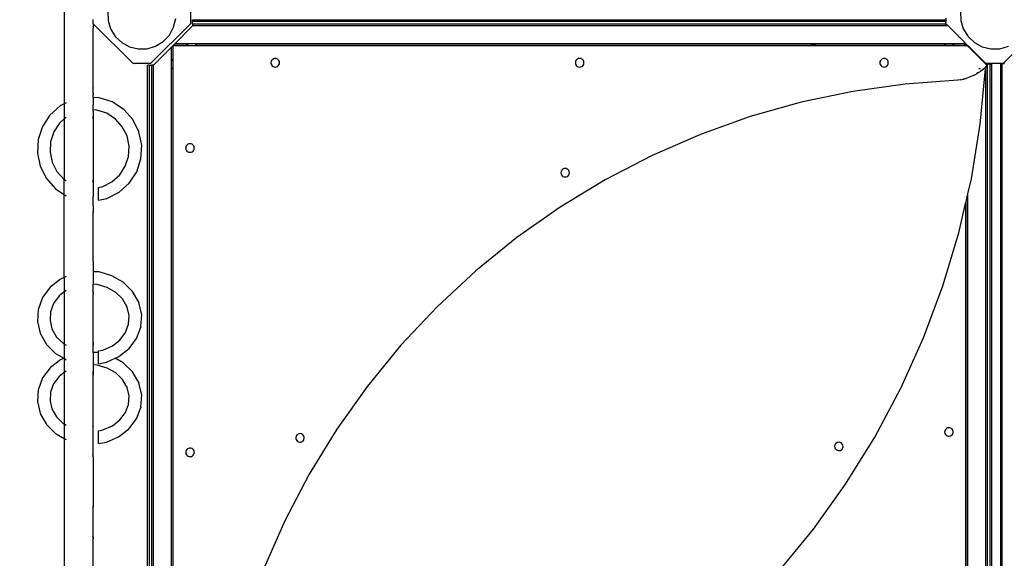
# Model space of a CAD drawing. Units: metres. Extents: x -3996 to 7091, y -4589 to 7746.
# Drawn here: x -2057 to -902, y -2668 to -2036 of the extents above; entities that cross this region are included whole.
import ezdxf

# ---------------------------------------------------------------- set-up
doc = ezdxf.new("R2010")
doc.units = ezdxf.units.M
doc.layers.add('Alibaba', color=7, linetype='Continuous')
doc.layers.add('Mått', color=7, linetype='Continuous')
doc.styles.add('Legend', font='calibri.ttf')
doc.dimstyles.get("Standard").update_dxf_attribs({"dimtxt": 500, "dimasz": 0.18, "dimexe": 0.18, "dimexo": 0.0625, "dimgap": 0.09, "dimtad": 0, "dimtih": 1, "dimtoh": 1, "dimdec": 0, "dimzin": 0, "dimdsep": 46, "dimtxsty": 'Legend', "dimcen": 0.09, "dimadec": 0, "dimazin": 0, "dimtfac": 1, "dimtdec": 0, "dimtofl": 0, "dimtmove": 0, "dimatfit": 3, "dimfxl": 1, "dimtolj": 1, "dimtzin": 0, "dimarcsym": 0})

# ---------------------------------------------------------------- blocks, each defined once
blk = doc.blocks.new('*D1')
at = {"layer": 'Defpoints', "color": 0, "transparency": 16777216}
for p in [(3996.2, 5395.2), (3996.2, -1407.3), (-3996.2, -2133.6)]:
    blk.add_point(p, dxfattribs=at)
at = {"layer": 'Mått', "color": 0, "lineweight": -2, "transparency": 16777216}
for p, q in [((-3996.2, -2133.5), (-3996.2, 5395.4)), ((-3996, 5395.2), (-1380.3, 5395.2)), ((3996, 5395.2), (1380.3, 5395.2)), ((3996.2, -1407.2), (3996.2, 5395.4))]:
    blk.add_line(p, q, dxfattribs=at)
at = {"layer": 'Mått', "color": 0, "transparency": 16777216}
for points in [[(-3996, 5395.2), (-3996, 5395.2), (-3996.2, 5395.2)], [(3996, 5395.2), (3996, 5395.2), (3996.2, 5395.2)]]:
    blk.add_solid(points, dxfattribs=at)
at = {"layer": 'Mått', "color": 0, "transparency": 16777216, "insert": (0, 5395.2), "char_height": 500, "attachment_point": 5, "style": 'Legend'}
blk.add_mtext('\\A1;7992mm', dxfattribs=at)
blk = doc.blocks.new('*D2')
at = {"layer": 'Defpoints', "color": 0, "transparency": 16777216}
for p in [(-1617, 4588.9), (-1913.5, -4588.9), (5702, -4588.9)]:
    blk.add_point(p, dxfattribs=at)
at = {"layer": 'Mått', "color": 0, "lineweight": -2, "transparency": 16777216}
for p, q in [((-1616.9, 4588.9), (5702.1, 4588.9)), ((5702, 4588.7), (5702, 256.2)), ((5702, -4588.7), (5702, -256.2)), ((-1913.5, -4588.9), (5702.1, -4588.9))]:
    blk.add_line(p, q, dxfattribs=at)
at = {"layer": 'Mått', "color": 0, "transparency": 16777216}
for points in [[(5701.9, 4588.7), (5702, 4588.7), (5702, 4588.9)], [(5701.9, -4588.7), (5702, -4588.7), (5702, -4588.9)]]:
    blk.add_solid(points, dxfattribs=at)
at = {"layer": 'Mått', "color": 0, "transparency": 16777216, "insert": (5702, 0), "char_height": 500, "attachment_point": 5, "style": 'Legend'}
blk.add_mtext('\\A1;9178mm', dxfattribs=at)
blk = doc.blocks.new('Alibaba')
at = {"layer": 'Alibaba'}
for p, q in [((-2004.4, -1997.8), (-2004.4, -2134.9)), ((-1953.2, -2026.6), (-1953, -2037.1)), ((-1856.5, -2027.5), (-1856.5, -2041)), ((-953.2, -2026.6), (-953, -2037.1)), ((-1971, -2043.8), (-1970.6, -2044.7)), ((-1970.4, -2041), (-1970.4, -2036)), ((-1970.4, -2041), (-1970.4, -2041)), ((-1970.4, -2041), (-1970.4, -2041.8)), ((-1924.1, -2087.4), (-1970.4, -2041)), ((-1970.4, -2041.8), (-1970.4, -2045.9)), ((-1953, -2037.1), (-1950, -2047.1)), ((-1903.2, -2087.7), (-1856.5, -2041)), ((-1876.1, -2045.1), (-1873.7, -2034.9)), ((-1874.6, -2064.5), (-1853.8, -2043.6)), ((-1853.8, -2036.6), (-970.4, -2036.6)), ((-1853.8, -2038.5), (-1853.8, -2036.6)), ((-1853.8, -2041.5), (-1853.8, -2038.5)), ((-970.4, -2038.5), (-1853.8, -2038.5)), ((-969.9, -2041.5), (-1853.8, -2041.5)), ((-1853.8, -2041.5), (-1853.8, -2041.5)), ((-1853.8, -2041.5), (-1853.8, -2041.5)), ((-1853.8, -2041.5), (-1853.8, -2043.5)), ((-1853.8, -2043.5), (-1853.8, -2043.6)), ((-971.8, -2043.5), (-1853.8, -2043.5)), ((-971.7, -2043.3), (-971.8, -2043.5)), ((-968.7, -2043.5), (-971.8, -2043.5)), ((-970.7, -2042.3), (-971.4, -2043.1)), ((-970.4, -2042), (-970.6, -2042.2)), ((-970.4, -2034.4), (-970.4, -2036.6)), ((-970.4, -2036.6), (-970.4, -2036.7)), ((-970.4, -2036.7), (-970.4, -2038.5)), ((-970.4, -2041), (-970.4, -2038.5)), ((-969.9, -2041.5), (-970.4, -2041)), ((-970.2, -2042), (-970, -2042.2)), ((-967.9, -2043.5), (-969.9, -2041.5)), ((-969.1, -2043.1), (-969.9, -2042.3)), ((-968.7, -2043.5), (-968.8, -2043.3)), ((-967.9, -2043.5), (-968.7, -2043.5)), ((-967.9, -2043.5), (-957.8, -2053.7)), ((-953, -2037.1), (-950, -2047.1)), ((-903.2, -2087.7), (-856.5, -2041)), ((-1971, -2043.9), (-1970.6, -2044.8)), ((-1970.6, -2044.8), (-1970.6, -2044.7)), ((-1970.6, -2044.8), (-1970.4, -2045.9)), ((-1970.4, -2114.7), (-1970.4, -2045.9)), ((-1950, -2047.1), (-1944.5, -2056)), ((-1888.3, -2061.9), (-1881.1, -2054.3)), ((-1881.1, -2054.3), (-1876.1, -2045.1)), ((-957.8, -2053.7), (-957.8, -2053.7)), ((-957.3, -2054.1), (-957.8, -2053.7)), ((-957.3, -2054.1), (-954, -2057.4)), ((-950, -2047.1), (-944.5, -2056)), ((-1944.5, -2056), (-1936.9, -2063.2)), ((-1936.9, -2063.2), (-1927.8, -2068.1)), ((-1897.2, -2067.3), (-1888.3, -2061.9)), ((-1879, -2068.8), (-1877, -2066.8)), ((-1877, -2066.8), (-1876.8, -2066.6)), ((-1876.6, -2066.8), (-1877, -2066.8)), ((-1877, -2066.8), (-1877, -2084.6)), ((-1876.8, -2066.6), (-1876.6, -2066.5)), ((-1876.8, -2066.6), (-1876.6, -2066.8)), ((-1874.6, -2064.5), (-1876.6, -2066.5)), ((-1858.9, -2066.5), (-1876.6, -2066.5)), ((-945.4, -2066.8), (-1876.6, -2066.8)), ((-1860.9, -2064.5), (-1874.6, -2064.5)), ((-1860.9, -2064.5), (-1860.4, -2065)), ((-1851, -2064.5), (-1860.9, -2064.5)), ((-1860.4, -2065), (-1860.3, -2065)), ((-1860.1, -2065.2), (-1860.1, -2065.2)), ((-1860.1, -2065.2), (-1859, -2066.3)), ((-1859, -2066.3), (-1859, -2066.3)), ((-1858.9, -2066.4), (-1858.9, -2066.4)), ((-1858.9, -2066.4), (-1858.9, -2066.5)), ((-1858.9, -2066.5), (-1849, -2066.5)), ((-1851, -2064.5), (-1850.5, -2065)), ((-1120.5, -2064.5), (-1851, -2064.5)), ((-1850.2, -2065.2), (-1849.1, -2066.3)), ((-1849.1, -2066.4), (-1849, -2066.5)), ((-1129.2, -2066.5), (-1849, -2066.5)), ((-1128.9, -2066.4), (-1129.2, -2066.5)), ((-972.6, -2066.5), (-1129.2, -2066.5)), ((-1123.8, -2065.2), (-1128.5, -2066.3)), ((-1120.5, -2064.5), (-1122.8, -2065)), ((-970.6, -2064.5), (-1120.5, -2064.5)), ((-972.5, -2066.4), (-972.6, -2066.5)), ((-962.7, -2066.5), (-972.6, -2066.5)), ((-971.3, -2065.2), (-972.4, -2066.3)), ((-970.6, -2064.5), (-971.1, -2065)), ((-960.7, -2064.5), (-970.6, -2064.5)), ((-962.7, -2066.4), (-962.7, -2066.5)), ((-946.9, -2066.5), (-962.7, -2066.5)), ((-961.5, -2065.2), (-962.6, -2066.3)), ((-960.7, -2064.5), (-961.3, -2065)), ((-948.9, -2064.5), (-960.7, -2064.5)), ((-954, -2057.5), (-954, -2057.4)), ((-953.9, -2057.6), (-954, -2057.5)), ((-953.9, -2057.6), (-949, -2062.4)), ((-947, -2064.5), (-949, -2062.4)), ((-948.9, -2064.5), (-948.4, -2065)), ((-947.7, -2064.5), (-948.9, -2064.5)), ((-948.1, -2065.2), (-947, -2066.3)), ((-947.2, -2065), (-947.7, -2064.5)), ((-947, -2064.5), (-947.7, -2064.5)), ((-947, -2064.5), (-945, -2066.5)), ((-946.9, -2065), (-946.8, -2064.9)), ((-946.9, -2065.3), (-946.9, -2065.2)), ((-946.9, -2066.3), (-946.9, -2065.3)), ((-946.9, -2066.4), (-946.9, -2066.4)), ((-946.9, -2066.4), (-946.9, -2066.4)), ((-946.9, -2066.4), (-946.9, -2066.5)), ((-946.7, -2066.5), (-946.9, -2066.5)), ((-946.8, -2064.9), (-946.7, -2065)), ((-946.7, -2066.3), (-946.7, -2065.2)), ((-946.7, -2066.5), (-946.7, -2066.4)), ((-945.2, -2066.5), (-946.7, -2066.5)), ((-945.4, -2066.3), (-946.5, -2065.2)), ((-945.4, -2066.8), (-945.2, -2067)), ((-945.2, -2066.5), (-945.3, -2066.4)), ((-945, -2066.5), (-945.2, -2066.5)), ((-945.2, -2067), (-944.9, -2066.8)), ((-945, -2066.5), (-944.8, -2066.6)), ((-944.9, -2066.8), (-944.8, -2066.6)), ((-944.7, -2067), (-944.9, -2066.8)), ((-944.8, -2066.6), (-924.1, -2087.4)), ((-944.5, -2056), (-936.9, -2063.2)), ((-936.9, -2063.2), (-927.8, -2068.1)), ((-1927.8, -2068.1), (-1917.6, -2070.6)), ((-1917.6, -2070.6), (-1907.2, -2070.3)), ((-1907.2, -2070.3), (-1897.2, -2067.3)), ((-1879, -2068.8), (-1899.8, -2089.6)), ((-1879, -2068.8), (-1879, -2082.6)), ((-945.2, -2067), (-945.2, -2067.1)), ((-945.2, -2067), (-944.7, -2067.5)), ((-944.7, -2067.5), (-944.7, -2067)), ((-944.7, -2067), (-923.8, -2087.9)), ((-923.7, -2088.5), (-944.7, -2067.5)), ((-927.8, -2068.1), (-917.6, -2070.6)), ((-917.6, -2070.6), (-907.2, -2070.3)), ((-907.2, -2070.3), (-897.2, -2067.3)), ((-1924.1, -2087.4), (-1923.7, -2087.7)), ((-1924.1, -2087.4), (-1921.7, -2087.7)), ((-1923.4, -2087.7), (-1923.7, -2087.7)), ((-1921.7, -2087.7), (-1923.4, -2087.7)), ((-1921.6, -2087.7), (-1921.7, -2087.7)), ((-1903.2, -2087.7), (-1921.6, -2087.7)), ((-1906.8, -2970.8), (-1906.8, -2089.6)), ((-1905, -2089.6), (-1906.8, -2089.6)), ((-1905, -2089.6), (-1902, -2089.6)), ((-1905, -2089.6), (-1905, -2970.8)), ((-1902, -2089.6), (-1902, -2971.1)), ((-1902, -2089.6), (-1901.9, -2089.6)), ((-1901.9, -2089.6), (-1901.9, -2089.6)), ((-1900, -2089.6), (-1901.9, -2089.6)), ((-1900, -2089.6), (-1899.8, -2089.6)), ((-1900, -2089.6), (-1900, -2971.6)), ((-1879, -2082.6), (-1878.4, -2083.1)), ((-1879, -2082.6), (-1879, -2092.4)), ((-1878.2, -2083.4), (-1877.1, -2084.4)), ((-1877, -2084.5), (-1877, -2084.6)), ((-1877, -2084.6), (-1877, -2094.4)), ((-1761.8, -2085.5), (-1762, -2086.8)), ((-1762, -2086.8), (-1761.8, -2088.1)), ((-1761.3, -2084.3), (-1761.8, -2085.5)), ((-1761.8, -2088.1), (-1761.3, -2089.3)), ((-1760.5, -2083.3), (-1761.3, -2084.3)), ((-1761.3, -2089.3), (-1760.5, -2090.4)), ((-1759.5, -2082.5), (-1760.5, -2083.3)), ((-1758.2, -2082), (-1759.5, -2082.5)), ((-1757, -2081.8), (-1758.2, -2082)), ((-1755.7, -2082), (-1757, -2081.8)), ((-1754.5, -2082.5), (-1755.7, -2082)), ((-1753.4, -2083.3), (-1754.5, -2082.5)), ((-1752.6, -2084.3), (-1753.4, -2083.3)), ((-1753.4, -2090.4), (-1752.6, -2089.3)), ((-1752.1, -2085.5), (-1752.6, -2084.3)), ((-1752.6, -2089.3), (-1752.1, -2088.1)), ((-1752, -2086.8), (-1752.1, -2085.5)), ((-1752.1, -2088.1), (-1752, -2086.8)), ((-1404.8, -2085.5), (-1405, -2086.8)), ((-1405, -2086.8), (-1404.8, -2088.1)), ((-1404.3, -2084.3), (-1404.8, -2085.5)), ((-1404.8, -2088.1), (-1404.3, -2089.3)), ((-1403.5, -2083.3), (-1404.3, -2084.3)), ((-1404.3, -2089.3), (-1403.5, -2090.4)), ((-1402.5, -2082.5), (-1403.5, -2083.3)), ((-1401.2, -2082), (-1402.5, -2082.5)), ((-1400, -2081.8), (-1401.2, -2082)), ((-1398.7, -2082), (-1400, -2081.8)), ((-1397.5, -2082.5), (-1398.7, -2082)), ((-1396.4, -2083.3), (-1397.5, -2082.5)), ((-1395.6, -2084.3), (-1396.4, -2083.3)), ((-1396.4, -2090.4), (-1395.6, -2089.3)), ((-1395.1, -2085.5), (-1395.6, -2084.3)), ((-1395.6, -2089.3), (-1395.1, -2088.1)), ((-1395, -2086.8), (-1395.1, -2085.5)), ((-1395.1, -2088.1), (-1395, -2086.8)), ((-1047.8, -2085.5), (-1048, -2086.8)), ((-1048, -2086.8), (-1047.8, -2088.1)), ((-1047.3, -2084.3), (-1047.8, -2085.5)), ((-1047.8, -2088.1), (-1047.3, -2089.3)), ((-1046.5, -2083.3), (-1047.3, -2084.3)), ((-1047.3, -2089.3), (-1046.5, -2090.4)), ((-1045.5, -2082.5), (-1046.5, -2083.3)), ((-1044.2, -2082), (-1045.5, -2082.5)), ((-1043, -2081.8), (-1044.2, -2082)), ((-1041.7, -2082), (-1043, -2081.8)), ((-1040.5, -2082.5), (-1041.7, -2082)), ((-1039.4, -2083.3), (-1040.5, -2082.5)), ((-1038.6, -2084.3), (-1039.4, -2083.3)), ((-1039.4, -2090.4), (-1038.6, -2089.3)), ((-1038.1, -2085.5), (-1038.6, -2084.3)), ((-1038.6, -2089.3), (-1038.1, -2088.1)), ((-1038, -2086.8), (-1038.1, -2085.5)), ((-1038.1, -2088.1), (-1038, -2086.8)), ((-924.1, -2087.4), (-923.7, -2087.7)), ((-924.1, -2087.4), (-921.7, -2087.7)), ((-923.7, -2087.9), (-923.8, -2087.9)), ((-923.4, -2087.7), (-923.7, -2087.7)), ((-923.7, -2088.5), (-923.7, -2087.9)), ((-921.7, -2087.9), (-923.7, -2087.9)), ((-922, -2090.2), (-923.7, -2088.5)), ((-921.7, -2087.7), (-923.4, -2087.7)), ((-921.6, -2087.7), (-921.7, -2087.7)), ((-921.7, -2087.9), (-918.7, -2087.9)), ((-921.7, -2970.8), (-921.7, -2087.9)), ((-921.7, -2087.9), (-921.7, -2087.9)), ((-921.7, -2087.9), (-921.7, -2087.9)), ((-903.2, -2087.7), (-921.6, -2087.7)), ((-918.7, -2970.8), (-918.7, -2087.9)), ((-918.7, -2087.9), (-916.8, -2087.9)), ((-916.8, -2087.9), (-916.8, -2970.8)), ((-906.5, -2087.9), (-906.5, -2970.8)), ((-906.5, -2087.9), (-904.6, -2087.9)), ((-901.6, -2087.9), (-904.6, -2087.9)), ((-904.6, -2970.8), (-904.6, -2087.9)), ((-1879, -2092.4), (-1878.4, -2093)), ((-1879, -2092.4), (-1879, -2823.7)), ((-1878.2, -2093.2), (-1877.1, -2094.3)), ((-1877, -2094.4), (-1877, -2094.4)), ((-1877, -2094.4), (-1877, -2815)), ((-1760.5, -2090.4), (-1759.5, -2091.2)), ((-1759.5, -2091.2), (-1758.2, -2091.6)), ((-1758.2, -2091.6), (-1757, -2091.8)), ((-1757, -2091.8), (-1755.7, -2091.6)), ((-1755.7, -2091.6), (-1754.5, -2091.2)), ((-1754.5, -2091.2), (-1753.4, -2090.4)), ((-1403.5, -2090.4), (-1402.5, -2091.2)), ((-1402.5, -2091.2), (-1401.2, -2091.6)), ((-1401.2, -2091.6), (-1400, -2091.8)), ((-1400, -2091.8), (-1398.7, -2091.6)), ((-1398.7, -2091.6), (-1397.5, -2091.2)), ((-1397.5, -2091.2), (-1396.4, -2090.4)), ((-1046.5, -2090.4), (-1045.5, -2091.2)), ((-1045.5, -2091.2), (-1044.2, -2091.6)), ((-1044.2, -2091.6), (-1043, -2091.8)), ((-1043, -2091.8), (-1041.7, -2091.6)), ((-1041.7, -2091.6), (-1040.5, -2091.2)), ((-1040.5, -2091.2), (-1039.4, -2090.4)), ((-937.9, -2101.7), (-935, -2100.1)), ((-934.9, -2100.1), (-935, -2100.1)), ((-934.7, -2100), (-934.9, -2100.1)), ((-934.1, -2099.6), (-934.7, -2100)), ((-932.2, -2098.4), (-934.1, -2099.6)), ((-932.2, -2098.4), (-929.4, -2096.6)), ((-931.8, -2093.4), (-929.8, -2093.6)), ((-930.2, -2158.8), (-924, -2094.1)), ((-926.8, -2094.6), (-929.4, -2096.6)), ((-927.5, -2093.8), (-927.7, -2093.8)), ((-926, -2093.9), (-926.8, -2094.6)), ((-924.9, -2093), (-926, -2093.9)), ((-924, -2094.1), (-926, -2093.9)), ((-924.6, -2092.8), (-924.9, -2093)), ((-924.3, -2092.5), (-924.6, -2092.8)), ((-924.3, -2092.5), (-924.1, -2092.2)), ((-924.1, -2092.2), (-923.7, -2091.8)), ((-924.1, -2092), (-924.1, -2091.9)), ((-924.1, -2092.2), (-924.1, -2092)), ((-924, -2092.7), (-924.1, -2092.2)), ((-924, -2093.4), (-924, -2092.7)), ((-924, -2094.1), (-924, -2093.4)), ((-923.7, -2091.8), (-922, -2090.2)), ((-923.7, -2091.8), (-923.7, -2091.4)), ((-923.7, -2970.8), (-923.7, -2091.8)), ((-1018.4, -2111.8), (-1079.7, -2120.5)), ((-956.6, -2107.4), (-1018.4, -2111.8)), ((-953.6, -2106.9), (-956.6, -2107.4)), ((-953.5, -2106.9), (-953.6, -2106.9)), ((-953.4, -2106.8), (-953.5, -2106.9)), ((-953.4, -2106.8), (-950.2, -2106.1)), ((-949.9, -2106.1), (-950.2, -2106.1)), ((-949.7, -2106), (-949.9, -2106.1)), ((-949.7, -2106), (-945.8, -2104.9)), ((-942, -2103.5), (-945.8, -2104.9)), ((-938.3, -2101.9), (-942, -2103.5)), ((-938.1, -2101.8), (-938.3, -2101.9)), ((-937.9, -2101.7), (-938.1, -2101.8)), ((-1970.6, -2116.1), (-1971, -2117)), ((-1971, -2117.1), (-1970.6, -2116.2)), ((-1970.6, -2116.1), (-1970.4, -2114.7)), ((-1970.6, -2116.2), (-1970.6, -2116.1)), ((-1970.4, -2122.3), (-1970.4, -2114.7)), ((-1970.4, -2122.3), (-1970.4, -2123.3)), ((-1970.4, -2123.3), (-1970.4, -2123.6)), ((-1970.4, -2127.4), (-1970.4, -2123.6)), ((-1079.7, -2120.5), (-1140.3, -2133.2)), ((-2004.4, -2134.9), (-2009.3, -2137.4)), ((-2004.4, -2134.9), (-2004.4, -2152.7)), ((-2002.1, -2133.7), (-2003.8, -2134.6)), ((-1970.4, -2127.4), (-1971, -2127.3)), ((-1963.4, -2127.8), (-1970.4, -2127.4)), ((-1970.4, -2127.4), (-1970.4, -2131.5)), ((-1970.4, -2131.5), (-1970.4, -2132.3)), ((-1970.4, -2132.3), (-1970.4, -2136.5)), ((-1948.1, -2132.8), (-1963.4, -2127.8)), ((-1934.7, -2141.5), (-1948.1, -2132.8)), ((-1140.3, -2133.2), (-1199.9, -2150)), ((-2009.3, -2137.4), (-2021.2, -2148.1)), ((-1970.4, -2142.1), (-1971, -2142.1)), ((-1970.4, -2142), (-1970.4, -2136.5)), ((-1970.4, -2142.1), (-1970.4, -2142)), ((-1966.1, -2142.3), (-1970.4, -2142.1)), ((-1970.4, -2142.6), (-1970.4, -2142.1)), ((-1970.4, -2143.5), (-1970.4, -2142.6)), ((-1970.4, -2143.5), (-1970.4, -2144.3)), ((-1970.4, -2144.3), (-1970.4, -2144.8)), ((-1970.4, -2144.8), (-1970.4, -2152.4)), ((-1954.6, -2146.1), (-1966.1, -2142.3)), ((-1944.4, -2152.8), (-1954.6, -2146.1)), ((-1924.1, -2153.5), (-1934.7, -2141.5)), ((-2021.2, -2148.1), (-2030, -2161.5)), ((-2010, -2157.7), (-2016.6, -2167.9)), ((-2004.4, -2152.7), (-2010, -2157.7)), ((-2004.4, -2152.7), (-2004.4, -2223.8)), ((-2002.1, -2150.6), (-2003.8, -2152.2)), ((-1970.6, -2150.9), (-1971, -2150.1)), ((-1971, -2150.1), (-1970.6, -2151)), ((-1970.6, -2151), (-1970.6, -2150.9)), ((-1970.4, -2152.4), (-1970.6, -2151)), ((-1970.4, -2152.4), (-1970.4, -2224.2)), ((-1936.3, -2161.8), (-1944.4, -2152.8)), ((-1916.8, -2167.7), (-1924.1, -2153.5)), ((-1199.9, -2150), (-1258.3, -2170.9)), ((-940.6, -2222.9), (-930.2, -2158.8)), ((-2030, -2161.5), (-2035, -2176.7)), ((-2016.6, -2167.9), (-2020.4, -2179.4)), ((-1930.8, -2172.6), (-1936.3, -2161.8)), ((-1913.6, -2183.4), (-1916.8, -2167.7)), ((-1258.3, -2170.9), (-1315, -2195.6)), ((-2035, -2176.7), (-2035.9, -2192.7)), ((-2020.4, -2179.4), (-2021.1, -2191.6)), ((-1928.3, -2184.5), (-1930.8, -2172.6)), ((-1858.2, -2182), (-1859.5, -2182.5)), ((-1857, -2181.8), (-1858.2, -2182)), ((-1855.7, -2182), (-1857, -2181.8)), ((-1854.5, -2182.5), (-1855.7, -2182)), ((-2035.9, -2192.7), (-2032.6, -2208.3)), ((-2021.1, -2191.6), (-2018.6, -2203.4)), ((-1929, -2196.7), (-1928.3, -2184.5)), ((-1914.4, -2199.4), (-1913.6, -2183.4)), ((-1861.8, -2185.5), (-1862, -2186.8)), ((-1862, -2186.8), (-1861.8, -2188.1)), ((-1861.3, -2184.3), (-1861.8, -2185.5)), ((-1861.8, -2188.1), (-1861.3, -2189.3)), ((-1860.5, -2183.3), (-1861.3, -2184.3)), ((-1861.3, -2189.3), (-1860.5, -2190.4)), ((-1859.5, -2182.5), (-1860.5, -2183.3)), ((-1860.5, -2190.4), (-1859.5, -2191.2)), ((-1859.5, -2191.2), (-1858.2, -2191.6)), ((-1858.2, -2191.6), (-1857, -2191.8)), ((-1857, -2191.8), (-1855.7, -2191.6)), ((-1855.7, -2191.6), (-1854.5, -2191.2)), ((-1853.4, -2183.3), (-1854.5, -2182.5)), ((-1854.5, -2191.2), (-1853.4, -2190.4)), ((-1852.6, -2184.3), (-1853.4, -2183.3)), ((-1853.4, -2190.4), (-1852.6, -2189.3)), ((-1852.1, -2185.5), (-1852.6, -2184.3)), ((-1852.6, -2189.3), (-1852.1, -2188.1)), ((-1852, -2186.8), (-1852.1, -2185.5)), ((-1852.1, -2188.1), (-1852, -2186.8)), ((-2018.6, -2203.4), (-2013.1, -2214.3)), ((-1932.8, -2208.2), (-1929, -2196.7)), ((-1919.4, -2214.6), (-1914.4, -2199.4)), ((-1315, -2195.6), (-1370, -2224.1)), ((-2032.6, -2208.3), (-2025.4, -2222.6)), ((-2013.1, -2214.3), (-2005, -2223.3)), ((-1939.4, -2218.4), (-1932.8, -2208.2)), ((-1928.2, -2228), (-1919.4, -2214.6)), ((-1421.8, -2214.5), (-1422, -2215.8)), ((-1422, -2215.8), (-1421.8, -2217.1)), ((-1421.3, -2213.3), (-1421.8, -2214.5)), ((-1420.5, -2212.3), (-1421.3, -2213.3)), ((-1419.5, -2211.5), (-1420.5, -2212.3)), ((-1418.2, -2211), (-1419.5, -2211.5)), ((-1417, -2210.8), (-1418.2, -2211)), ((-1415.7, -2211), (-1417, -2210.8)), ((-1414.5, -2211.5), (-1415.7, -2211)), ((-1413.4, -2212.3), (-1414.5, -2211.5)), ((-1412.6, -2213.3), (-1413.4, -2212.3)), ((-1412.1, -2214.5), (-1412.6, -2213.3)), ((-1412, -2215.8), (-1412.1, -2214.5)), ((-1412.1, -2217.1), (-1412, -2215.8)), ((-2025.4, -2222.6), (-2014.7, -2234.6)), ((-2005, -2223.3), (-2004.4, -2223.8)), ((-2004.4, -2241.3), (-2004.4, -2223.8)), ((-2003.8, -2224.1), (-2002.1, -2225.3)), ((-1971, -2227), (-1970.6, -2226.1)), ((-1970.6, -2226.1), (-1970.4, -2224.5)), ((-1970.4, -2224.2), (-1970.4, -2224.5)), ((-1970.4, -2224.5), (-1970.4, -2230.1)), ((-1959.3, -2231.9), (-1948.5, -2226.5)), ((-1948.5, -2226.5), (-1939.4, -2218.4)), ((-1940.1, -2238.7), (-1928.2, -2228)), ((-1370, -2224.1), (-1423, -2256.2)), ((-1421.8, -2217.1), (-1421.3, -2218.3)), ((-1421.3, -2218.3), (-1420.5, -2219.4)), ((-1420.5, -2219.4), (-1419.5, -2220.2)), ((-1419.5, -2220.2), (-1418.2, -2220.6)), ((-1418.2, -2220.6), (-1417, -2220.8)), ((-1417, -2220.8), (-1415.7, -2220.6)), ((-1415.7, -2220.6), (-1414.5, -2220.2)), ((-1414.5, -2220.2), (-1413.4, -2219.4)), ((-1413.4, -2219.4), (-1412.6, -2218.3)), ((-1412.6, -2218.3), (-1412.1, -2217.1)), ((-944.7, -2240.7), (-940.6, -2222.9)), ((-2014.7, -2234.6), (-2004.4, -2241.3)), ((-1970.4, -2230.1), (-1970.4, -2231.3)), ((-1970.4, -2231.3), (-1970.4, -2234)), ((-1970.4, -2234), (-1970.4, -2238.6)), ((-1970.4, -2238.6), (-1970.4, -2242.6)), ((-1964.2, -2233), (-1959.3, -2231.9)), ((-1964.2, -2248), (-1964.2, -2233)), ((-1954.4, -2245.9), (-1940.1, -2238.7)), ((-2004.4, -2338.6), (-2004.4, -2241.3)), ((-2003.8, -2241.7), (-2002.1, -2242.8)), ((-1970.4, -2242.6), (-1970.4, -2243.6)), ((-1970.4, -2253.1), (-1970.4, -2243.6)), ((-1964.2, -2248), (-1954.4, -2245.9)), ((-955.1, -2286.3), (-946.9, -2250.5)), ((-946.9, -2250.5), (-946.7, -2249.4)), ((-946.9, -2993), (-946.9, -2250.5)), ((-946.7, -2249.4), (-944.7, -2240.7)), ((-946.7, -2969.1), (-946.7, -2249.4)), ((-944.7, -2971.1), (-944.7, -2240.7)), ((-1971, -2260.2), (-1970.6, -2261.1)), ((-1970.6, -2261.1), (-1970.4, -2262.6)), ((-1970.4, -2254.5), (-1970.4, -2253.1)), ((-1970.4, -2254.5), (-1970.4, -2257)), ((-1970.4, -2257), (-1970.4, -2260.1)), ((-1970.4, -2260.1), (-1970.4, -2260.2)), ((-1970.4, -2260.2), (-1970.4, -2262)), ((-1970.4, -2262.6), (-1970.4, -2262)), ((-1970.4, -2319.8), (-1970.4, -2262.6)), ((-1423, -2256.2), (-1473.6, -2291.9)), ((-973.9, -2348.5), (-955.1, -2286.3)), ((-1473.6, -2291.9), (-1521.7, -2330.9)), ((-1970.4, -2319.8), (-1970.6, -2321.3)), ((-1970.4, -2319.8), (-1970.4, -2321)), ((-1970.6, -2321.3), (-1971, -2322.2)), ((-1970.6, -2322.6), (-1971, -2323.5)), ((-1970.4, -2331.9), (-1971, -2331.9)), ((-1970.4, -2321), (-1970.6, -2322.6)), ((-1970.4, -2321), (-1970.4, -2331.9)), ((-1963.5, -2332.2), (-1970.4, -2331.9)), ((-1970.4, -2331.9), (-1970.4, -2346.7)), ((-1948.6, -2336.6), (-1963.5, -2332.2)), ((-1521.7, -2330.9), (-1567.1, -2373.1)), ((-2009.2, -2340.9), (-2021, -2350.2)), ((-2008.7, -2340.6), (-2009.2, -2340.9)), ((-2004.4, -2338.6), (-2008.7, -2340.6)), ((-2004.4, -2338.6), (-2004.4, -2355.7)), ((-2002.1, -2337.6), (-2003.8, -2338.4)), ((-1935.4, -2344.1), (-1948.6, -2336.6)), ((-2021, -2350.2), (-2029.8, -2362)), ((-2002.1, -2353.9), (-2003.8, -2355.3)), ((-1970.4, -2346.7), (-1971, -2346.7)), ((-1970.6, -2355.1), (-1971, -2354.2)), ((-1970.6, -2356.3), (-1971, -2355.4)), ((-1970.4, -2356.7), (-1970.6, -2355.1)), ((-1965.9, -2346.9), (-1970.4, -2346.7)), ((-1970.4, -2356.7), (-1970.4, -2346.7)), ((-1954.1, -2350.3), (-1965.9, -2346.9)), ((-1944, -2356.1), (-1954.1, -2350.3)), ((-1935.4, -2344.1), (-1934.9, -2344.5)), ((-1924.3, -2355), (-1934.9, -2344.5)), ((-1917.1, -2367.5), (-1924.3, -2355)), ((-996.6, -2409.3), (-973.9, -2348.5)), ((-2029.8, -2362), (-2034.7, -2375.3)), ((-2010.2, -2360.3), (-2016.9, -2369.3)), ((-2004.4, -2355.7), (-2010.2, -2360.3)), ((-2004.4, -2355.7), (-2004.4, -2416.8)), ((-1970.6, -2356.3), (-1970.4, -2357.9)), ((-1970.4, -2356.7), (-1970.4, -2357.9)), ((-1970.4, -2415), (-1970.4, -2357.9)), ((-1936.1, -2363.9), (-1944, -2356.1)), ((-1943.7, -2356.3), (-1944, -2356.1)), ((-1930.6, -2373.4), (-1936.1, -2363.9)), ((-2035, -2376.2), (-2035.9, -2390.3)), ((-2034.7, -2375.3), (-2035, -2376.2)), ((-2016.9, -2369.3), (-2020.5, -2378.9)), ((-1930.6, -2373.5), (-1930.8, -2372.6)), ((-1930.6, -2373.4), (-1930.8, -2372.6)), ((-1928.3, -2383.1), (-1930.6, -2373.4)), ((-1930.6, -2373.5), (-1930.6, -2373.4)), ((-1917.1, -2367.5), (-1916.8, -2368.3)), ((-1913.6, -2382.1), (-1916.8, -2368.3)), ((-1567.1, -2373.1), (-1609.5, -2418.2)), ((-2035.9, -2390.3), (-2032.6, -2404)), ((-2020.5, -2378.9), (-2021.1, -2389.3)), ((-2021.1, -2389.3), (-2018.8, -2399)), ((-2020.5, -2378.9), (-2020.7, -2379.5)), ((-1929, -2393.5), (-1928.3, -2383.1)), ((-1914.4, -2396.2), (-1913.6, -2382.1)), ((-2018.8, -2399), (-2013.3, -2408.5)), ((-2018.8, -2399), (-2018.6, -2399.7)), ((-1932.6, -2403.1), (-1929, -2393.5)), ((-1929, -2393.8), (-1929, -2393.5)), ((-1919.7, -2410.4), (-1914.7, -2397.1)), ((-1914.4, -2396.2), (-1914.7, -2397.1)), ((-2032.6, -2404), (-2032.4, -2404.9)), ((-2032.4, -2404.9), (-2025.2, -2417.4)), ((-2013.3, -2408.5), (-2005.4, -2416.2)), ((-1947.9, -2418.9), (-1939.2, -2412.1)), ((-1939.2, -2412.1), (-1932.6, -2403.1)), ((-1928.4, -2422.1), (-1919.7, -2410.4)), ((-1023.3, -2468.6), (-996.6, -2409.3)), ((-2025.2, -2417.4), (-2014.5, -2427.9)), ((-2005.4, -2416.2), (-2004.4, -2416.8)), ((-2005.4, -2416.2), (-2005.2, -2416.5)), ((-2004.4, -2416.8), (-2004.4, -2433.8)), ((-2003.8, -2417.2), (-2002.1, -2418.2)), ((-1970.6, -2416.6), (-1971, -2417.5)), ((-1970.6, -2417.4), (-1971, -2418.3)), ((-1970.6, -2417.8), (-1971, -2418.7)), ((-1970.6, -2416.6), (-1970.4, -2415)), ((-1970.4, -2415.9), (-1970.6, -2417.4)), ((-1970.6, -2417.8), (-1970.4, -2416.3)), ((-1970.4, -2415), (-1970.4, -2415.9)), ((-1970.4, -2415.9), (-1970.4, -2416.3)), ((-1970.4, -2426.6), (-1970.4, -2416.3)), ((-1964.2, -2424.8), (-1959, -2423.8)), ((-1964.2, -2426.8), (-1964.2, -2424.8)), ((-1959, -2423.8), (-1947.9, -2418.9)), ((-1948.3, -2419.2), (-1947.9, -2418.9)), ((-1940.3, -2431.5), (-1928.4, -2422.1)), ((-1609.5, -2418.2), (-1648.7, -2466.1)), ((-2008.7, -2435.1), (-2020.5, -2444.3)), ((-2014.5, -2427.9), (-2014, -2428.2)), ((-2014, -2428.2), (-2004.9, -2433.5)), ((-2004.9, -2433.5), (-2008.7, -2435.1)), ((-2004.9, -2433.5), (-2004.4, -2433.8)), ((-2004.4, -2433.8), (-2004.4, -2450.3)), ((-2003.8, -2434.1), (-2002.1, -2435.1)), ((-1970.4, -2426.6), (-1971, -2426.5)), ((-1964.2, -2426.8), (-1970.4, -2426.6)), ((-1970.4, -2426.6), (-1970.4, -2441.3)), ((-1964.2, -2439.8), (-1964.2, -2426.8)), ((-1954.7, -2438), (-1944.5, -2433.5)), ((-1944.5, -2433.5), (-1940.7, -2431.8)), ((-1935.4, -2438.7), (-1944.5, -2433.5)), ((-1940.3, -2431.5), (-1940.7, -2431.8)), ((-2021, -2444.7), (-2029.8, -2456.3)), ((-2020.5, -2444.3), (-2021, -2444.7)), ((-1970.4, -2441.3), (-1971, -2441.3)), ((-1965.9, -2441.6), (-1970.4, -2441.3)), ((-1970.4, -2441.3), (-1970.4, -2451.9)), ((-1954.1, -2444.9), (-1965.9, -2441.6)), ((-1964.2, -2439.8), (-1954.7, -2438)), ((-1943.9, -2450.7), (-1954.1, -2444.9)), ((-1935.4, -2438.7), (-1934.9, -2439.1)), ((-1924.3, -2449.4), (-1934.9, -2439.1)), ((-2029.8, -2456.3), (-2034.7, -2469.5)), ((-2010.3, -2454.8), (-2016.9, -2463.6)), ((-2010.3, -2454.8), (-2010.8, -2455.2)), ((-2004.4, -2450.3), (-2010.3, -2454.8)), ((-2004.4, -2450.3), (-2004.4, -2510.5)), ((-2002.1, -2448.5), (-2003.8, -2449.8)), ((-1970.6, -2450.4), (-1971, -2449.5)), ((-1970.6, -2450.7), (-1971, -2449.9)), ((-1971, -2450.7), (-1970.6, -2451.6)), ((-1970.4, -2451.9), (-1970.6, -2450.4)), ((-1970.4, -2452.3), (-1970.6, -2450.7)), ((-1970.6, -2451.6), (-1970.4, -2453.1)), ((-1970.4, -2452.3), (-1970.4, -2451.9)), ((-1970.4, -2453.1), (-1970.4, -2452.3)), ((-1970.4, -2511.5), (-1970.4, -2453.1)), ((-1936.1, -2458.3), (-1943.9, -2450.7)), ((-1943.7, -2450.8), (-1943.9, -2450.7)), ((-1930.6, -2467.7), (-1936.1, -2458.3)), ((-1917.1, -2461.8), (-1924.3, -2449.4)), ((-2035, -2470.4), (-2035.9, -2484.3)), ((-2034.7, -2469.5), (-2035, -2470.4)), ((-2016.9, -2463.6), (-2020.5, -2473.1)), ((-1930.6, -2467.7), (-1930.8, -2466.9)), ((-1930.6, -2467.8), (-1930.6, -2467.7)), ((-1928.3, -2477.3), (-1930.6, -2467.8)), ((-1917.1, -2461.8), (-1916.8, -2462.7)), ((-1913.6, -2476.3), (-1916.8, -2462.7)), ((-1648.7, -2466.1), (-1684.7, -2516.6)), ((-1053.9, -2525.9), (-1023.3, -2468.6)), ((-2020.5, -2473.1), (-2021.1, -2483.4)), ((-2020.5, -2473.1), (-2020.7, -2473.7)), ((-1929, -2487.5), (-1928.3, -2477.3)), ((-1914.4, -2490.2), (-1913.6, -2476.3)), ((-2035.9, -2484.3), (-2032.6, -2498)), ((-2021.1, -2483.4), (-2018.8, -2492.9)), ((-2018.8, -2492.9), (-2013.3, -2502.3)), ((-2018.8, -2492.9), (-2018.6, -2493.7)), ((-1932.6, -2497), (-1929, -2487.5)), ((-1929, -2487.8), (-1929, -2487.5)), ((-1919.7, -2504.3), (-1914.7, -2491.1)), ((-1914.4, -2490.2), (-1914.7, -2491.1)), ((-2032.6, -2498), (-2032.4, -2498.8)), ((-2032.4, -2498.8), (-2025.2, -2511.2)), ((-2013.3, -2502.3), (-2005.5, -2509.9)), ((-1939.2, -2505.8), (-1932.6, -2497)), ((-1928.4, -2515.9), (-1919.7, -2504.3)), ((-2025.2, -2511.2), (-2014.5, -2521.5)), ((-2005.5, -2509.9), (-2004.4, -2510.5)), ((-2005.5, -2509.9), (-2005.2, -2510.2)), ((-2004.4, -2510.5), (-2004.4, -2527.4)), ((-2003.8, -2510.9), (-2002.1, -2511.8)), ((-1970.6, -2512.9), (-1971, -2513.8)), ((-1971, -2513.9), (-1970.6, -2513)), ((-1970.6, -2512.9), (-1970.4, -2511.5)), ((-1970.6, -2512.9), (-1970.6, -2513)), ((-1970.4, -2549.2), (-1970.4, -2511.5)), ((-1959, -2517.4), (-1947.9, -2512.6)), ((-1947.9, -2512.6), (-1939.2, -2505.8)), ((-1940.7, -2525.5), (-1928.9, -2516.4)), ((-1939.2, -2505.9), (-1939.2, -2505.8)), ((-1928.4, -2515.9), (-1928.9, -2516.4)), ((-1684.7, -2516.6), (-1717.1, -2569.3)), ((-970.7, -2516.6), (-971.4, -2517.7)), ((-969.8, -2515.8), (-970.7, -2516.6)), ((-968.6, -2515.2), (-969.8, -2515.8)), ((-967.3, -2514.9), (-968.6, -2515.2)), ((-966, -2515), (-967.3, -2514.9)), ((-964.8, -2515.4), (-966, -2515)), ((-963.7, -2516.1), (-964.8, -2515.4)), ((-962.8, -2517), (-963.7, -2516.1)), ((-962.2, -2518.2), (-962.8, -2517)), ((-2014.5, -2521.5), (-2014, -2522)), ((-2014, -2522), (-2004.4, -2527.4)), ((-2004.4, -2527.4), (-2004.4, -2721)), ((-2003.8, -2527.8), (-2002.1, -2528.7)), ((-1964.2, -2518.4), (-1959, -2517.4)), ((-1964.2, -2533.4), (-1964.2, -2518.4)), ((-1954.7, -2531.7), (-1940.7, -2525.5)), ((-1732.6, -2525), (-1732.9, -2526.3)), ((-1732.9, -2526.3), (-1732.9, -2527.6)), ((-1732.9, -2527.6), (-1732.5, -2528.9)), ((-1732, -2523.9), (-1732.6, -2525)), ((-1731.1, -2522.9), (-1732, -2523.9)), ((-1730, -2522.3), (-1731.1, -2522.9)), ((-1728.8, -2521.9), (-1730, -2522.3)), ((-1727.4, -2521.8), (-1728.8, -2521.9)), ((-1726.2, -2522.1), (-1727.4, -2521.8)), ((-1725, -2522.8), (-1726.2, -2522.1)), ((-1724.1, -2523.7), (-1725, -2522.8)), ((-1723.4, -2524.8), (-1724.1, -2523.7)), ((-1723.9, -2529.7), (-1723.3, -2528.6)), ((-1723, -2526), (-1723.4, -2524.8)), ((-1723.3, -2528.6), (-1723, -2527.3)), ((-1723, -2527.3), (-1723, -2526)), ((-1088.1, -2581.1), (-1053.9, -2525.9)), ((-971.8, -2519), (-971.9, -2520.3)), ((-971.9, -2520.3), (-971.6, -2521.6)), ((-971.4, -2517.7), (-971.8, -2519)), ((-971.6, -2521.6), (-971, -2522.7)), ((-971, -2522.7), (-970.1, -2523.7)), ((-970.1, -2523.7), (-969, -2524.4)), ((-969, -2524.4), (-967.8, -2524.8)), ((-967.8, -2524.8), (-966.5, -2524.9)), ((-966.5, -2524.9), (-965.2, -2524.6)), ((-965.2, -2524.6), (-964.1, -2524)), ((-964.1, -2524), (-963.1, -2523.1)), ((-963.1, -2523.1), (-962.4, -2522)), ((-962.4, -2522), (-962, -2520.8)), ((-961.9, -2519.5), (-962.2, -2518.2)), ((-962, -2520.8), (-961.9, -2519.5)), ((-1964.2, -2533.4), (-1954.7, -2531.7)), ((-1859.8, -2539.7), (-1860.8, -2540.6)), ((-1858.6, -2539.1), (-1859.8, -2539.7)), ((-1857.4, -2538.8), (-1858.6, -2539.1)), ((-1856.1, -2538.9), (-1857.4, -2538.8)), ((-1854.8, -2539.3), (-1856.1, -2538.9)), ((-1853.7, -2540), (-1854.8, -2539.3)), ((-1852.8, -2541), (-1853.7, -2540)), ((-1732.5, -2528.9), (-1731.8, -2530)), ((-1731.8, -2530), (-1730.9, -2530.9)), ((-1730.9, -2530.9), (-1729.7, -2531.5)), ((-1729.7, -2531.5), (-1728.5, -2531.8)), ((-1728.5, -2531.8), (-1727.2, -2531.8)), ((-1727.2, -2531.8), (-1725.9, -2531.4)), ((-1725.9, -2531.4), (-1724.8, -2530.7)), ((-1724.8, -2530.7), (-1723.9, -2529.7)), ((-1099.9, -2533.9), (-1100.9, -2536.3)), ((-1100.9, -2536.3), (-1100.5, -2538.8)), ((-1100.5, -2538.8), (-1098.9, -2540.9)), ((-1097.8, -2532.3), (-1099.9, -2533.9)), ((-1095.3, -2531.9), (-1097.8, -2532.3)), ((-1092.9, -2532.9), (-1095.3, -2531.9)), ((-1094, -2541.5), (-1091.9, -2539.9)), ((-1091.3, -2534.9), (-1092.9, -2532.9)), ((-1091.9, -2539.9), (-1090.9, -2537.5)), ((-1090.9, -2537.5), (-1091.3, -2534.9)), ((-1970.6, -2547.7), (-1971, -2546.8)), ((-1970.6, -2547.8), (-1971, -2546.9)), ((-1970.6, -2547.8), (-1970.6, -2547.7)), ((-1970.4, -2549.2), (-1970.6, -2547.8)), ((-1970.4, -2549.2), (-1970.4, -2606.6)), ((-1861.5, -2541.7), (-1861.9, -2542.9)), ((-1861.9, -2542.9), (-1861.9, -2544.2)), ((-1861.9, -2544.2), (-1861.7, -2545.5)), ((-1861.7, -2545.5), (-1861.1, -2546.7)), ((-1860.8, -2540.6), (-1861.5, -2541.7)), ((-1861.1, -2546.7), (-1860.2, -2547.6)), ((-1860.2, -2547.6), (-1859.1, -2548.3)), ((-1859.1, -2548.3), (-1857.8, -2548.7)), ((-1857.8, -2548.7), (-1856.5, -2548.8)), ((-1856.5, -2548.8), (-1855.3, -2548.5)), ((-1855.3, -2548.5), (-1854.1, -2547.9)), ((-1854.1, -2547.9), (-1853.1, -2547.1)), ((-1853.1, -2547.1), (-1852.4, -2546)), ((-1852.2, -2542.1), (-1852.8, -2541)), ((-1852.4, -2546), (-1852, -2544.7)), ((-1852, -2543.4), (-1852.2, -2542.1)), ((-1852, -2544.7), (-1852, -2543.4)), ((-1098.9, -2540.9), (-1096.5, -2541.8)), ((-1096.5, -2541.8), (-1094, -2541.5)), ((-1717.1, -2569.3), (-1745.9, -2624.2)), ((-1125.9, -2634), (-1088.1, -2581.1)), ((-1970.6, -2608.1), (-1971, -2609)), ((-1970.4, -2606.6), (-1970.6, -2608.1)), ((-1970.4, -2644.7), (-1970.4, -2606.6)), ((-1745.9, -2624.2), (-1770.9, -2680.8)), ((-1970.6, -2643.1), (-1971, -2642.2)), ((-1970.6, -2643.1), (-1970.4, -2644.7)), ((-1167.1, -2684.2), (-1125.9, -2634)), ((-1970.4, -2701.8), (-1970.4, -2644.7))]:
    blk.add_line(p, q, dxfattribs=at)

msp = doc.modelspace()

# ---------------------------------------------------------------- block references
msp.add_blockref('Alibaba', (0, 0))

# ---------------------------------------------------------------- dimensions: what is measured, and where the dimension line sits
at = {"layer": 'Mått'}
dim = msp.add_linear_dim(base=(3996.2, 5395.2), p1=(-3996.2, -2133.6), p2=(3996.2, -1407.3), dimstyle='Standard', override={"dimpost": 'mm'}, dxfattribs=at)
dim.commit()
dim.dimension.update_dxf_attribs({"geometry": '*D1', "text_midpoint": (0, 5395.2)})
dim = msp.add_linear_dim(base=(5702, -4588.9), p1=(-1617, 4588.9), p2=(-1913.5, -4588.9), angle=90, dimstyle='Standard', override={"dimpost": 'mm'}, dxfattribs=at)
dim.commit()
dim.dimension.update_dxf_attribs({"geometry": '*D2', "text_midpoint": (5702, 0)})

doc.saveas('drawing.dxf')
